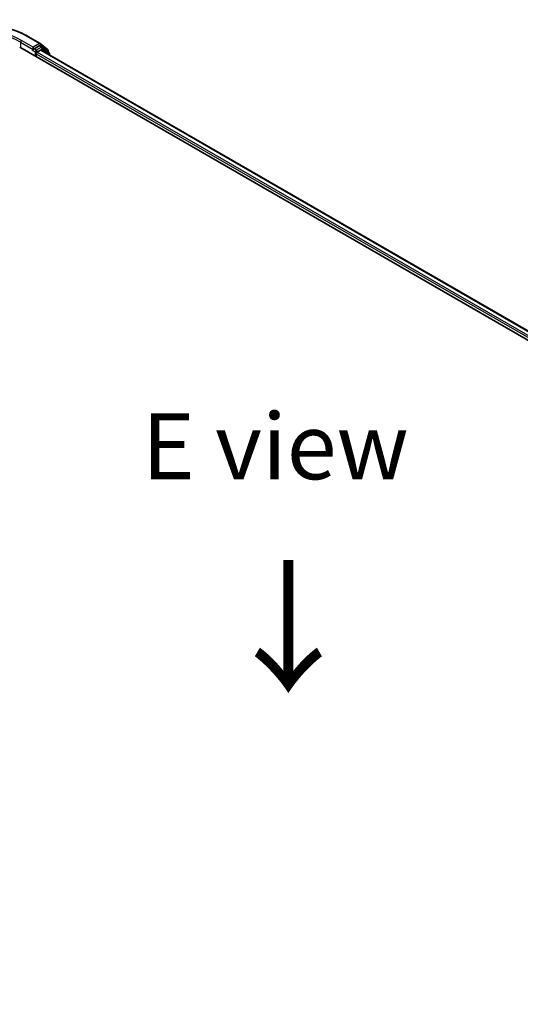
# Model space of a CAD drawing. Units: millimetres. Extents: x 36 to 10458, y 20 to 1846.
# Drawn here: x 200 to 248, y 472 to 565 of the extents above; entities that cross this region are included whole.
import ezdxf

# ---------------------------------------------------------------- set-up
doc = ezdxf.new("R2010")
doc.units = ezdxf.units.MM
doc.header["$LTSCALE"] = 2.5
doc.layers.get('Defpoints').update_dxf_attribs({"lineweight": 25})
for name, color, linetype, lineweight in [('Dimension (ISO)', 7, 'Continuous', 18), ('Symbol (ISO)', 7, 'Continuous', 18), ('Visible (ISO)', 7, 'Continuous', 35), ('Visible Narrow (ISO)', 7, 'Continuous', 25)]:
    doc.layers.add(name, color=color, linetype=linetype, lineweight=lineweight)
doc.styles.add('Note Text (TK)', font='MS PGothic.ttf')
doc.dimstyles.new('Default - Method 1b (TK)', dxfattribs={"dimscale": 2.5, "dimtxt": 2.5, "dimasz": 2.5, "dimexe": 1, "dimexo": 1.5, "dimgap": 1, "dimtad": 1, "dimrnd": 1e-08, "dimdsep": 46, "dimtxsty": 'Note Text (TK)', "dimcen": 0.09, "dimdle": 5, "dimclrd": 100, "dimclre": 100, "dimclrt": 7, "dimadec": 1, "dimazin": 1, "dimtfac": 1, "dimtmove": 0, "dimatfit": 3, "dimfxl": 0, "dimtolj": 1, "dimlwd": -1, "dimlwe": -1, "dimarcsym": 0})

# ---------------------------------------------------------------- blocks, each defined once
blk = doc.blocks.new('*D18')
at = {"layer": 'Defpoints', "color": 0, "transparency": 16777216}
for p in [(113.343, 498.093), (76.215, 476.657), (260.657, 413.041)]:
    blk.add_point(p, dxfattribs=at)
at = {"layer": 'Dimension (ISO)', "color": 100, "transparency": 16777216}
for p, q in [((109.593, 495.928), (73.715, 475.213)), ((218.116, 394.73), (81.627, 473.532)), ((256.907, 410.876), (221.029, 390.162))]:
    blk.add_line(p, q, dxfattribs=at)
for points in [[(82.148, 474.434), (81.106, 472.63), (76.215, 476.657)], [(218.637, 395.632), (217.595, 393.828), (223.529, 391.605)]]:
    blk.add_solid(points, dxfattribs=at)
at = {"layer": 'Dimension (ISO)', "color": 7, "transparency": 16777216, "insert": (147.422, 441.376), "char_height": 6.25, "attachment_point": 4, "rotation": 330, "style": 'Note Text (TK)'}
blk.add_mtext('\\A1;{\\Q30.000;\\W0.816;\\H0.816x;500}', dxfattribs=at)

msp = doc.modelspace()

# ---------------------------------------------------------------- linework, layer by layer
at = {"layer": 'Visible (ISO)'}
for p, q in [((201.0162, 563.273), (202.1063, 562.6436)), ((200.1701, 562.3041), (335.6989, 484.0565)), ((201.4111, 562.0258), (201.415, 562.028)), ((201.437, 562.2871), (201.437, 562.083)), ((202.0141, 562.4161), (201.5254, 562.134)), ((201.82, 561.8278), (202.1322, 562.008)), ((202.2828, 562.3033), (202.0766, 562.4223)), ((202.1224, 562.6326), (202.812, 562.0752)), ((202.1947, 562.0142), (334.6852, 485.5208)), ((202.9593, 561.7585), (202.2989, 562.2922)), ((201.7316, 561.4026), (201.7316, 561.6747)), ((202.8584, 561.978), (202.8584, 561.84)), ((203.0057, 561.546), (203.0057, 561.6612))]:
    msp.add_line(p, q, dxfattribs=at)
for centre, start, end in [((202.0438, 562.5354), 51.051724, 60), ((202.2203, 562.195), 51.051724, 60), ((202.7334, 561.978), 0, 51.051724), ((202.8807, 561.6612), 0, 51.051724)]:
    msp.add_arc(centre, 0.125, start, end, dxfattribs=at)
for centre, major_axis, start_param, end_param in [((201.3486, 562.134), (0.0625, -0.1083), 5.4977871, 7.0685835), ((202.0141, 562.3141), (0.0625, 0.1083), 0, 0.7853982), ((202.1322, 561.906), (0.0625, 0.1083), 0, 0.7853982), ((201.82, 561.7258), (0.0625, 0.1083), 0.7853982, 2.3561945)]:
    msp.add_ellipse(centre, major_axis=major_axis, ratio=0.5773503, start_param=start_param, end_param=end_param, dxfattribs=at)
for points, knots in [([(190.662, 563.273), (191.2074, 563.5879), (191.8367, 563.8516), (193.2033, 564.2536), (193.9404, 564.3918), (195.452, 564.5301), (196.2262, 564.5301), (197.7378, 564.3918), (198.4748, 564.2536), (199.8414, 563.8516), (200.4708, 563.5879), (201.0162, 563.273)], [3.1415927, 3.1415927, 3.1415927, 3.1415927, 3.4557519, 3.4557519, 3.7699112, 3.7699112, 4.0840704, 4.0840704, 4.3982297, 4.3982297, 4.712389, 4.712389, 4.712389, 4.712389]), ([(201.415, 562.028), (201.4187, 562.0301), (201.4223, 562.0326), (201.4311, 562.0397), (201.4367, 562.0451), (201.4481, 562.0573), (201.4538, 562.064), (201.4691, 562.0823), (201.4799, 562.0954), (201.5024, 562.118), (201.5142, 562.1276), (201.5254, 562.134)], [0.022988029, 0.022988029, 0.022988029, 0.022988029, 0.027053401, 0.027053401, 0.033003378, 0.033003378, 0.038953354, 0.038953354, 0.050334548, 0.050334548, 0.061715743, 0.061715743, 0.061715743, 0.061715743])]:
    msp.add_open_spline(points, degree=3, knots=knots, dxfattribs=at)
at = {"layer": 'Visible Narrow (ISO)'}
for p, q in [((200.9537, 563.2668), (202.0438, 562.6374)), ((200.2585, 562.7634), (201.437, 562.083)), ((200.2585, 562.7634), (200.2585, 562.2531)), ((201.437, 562.2871), (200.3469, 562.9165)), ((201.3486, 562.0319), (201.6433, 561.8618)), ((202.0438, 562.6374), (201.437, 562.2871)), ((201.7316, 562.0149), (201.5254, 562.134)), ((202.2203, 562.2971), (201.7316, 562.0149)), ((201.82, 561.8618), (202.3087, 562.144)), ((202.0141, 562.4161), (202.1322, 562.4843)), ((202.0141, 562.4161), (202.2203, 562.2971)), ((202.1322, 562.4843), (202.8218, 561.927)), ((202.1322, 562.008), (334.6486, 485.4996)), ((202.3087, 562.144), (202.9691, 561.6102)), ((201.6433, 561.8618), (201.6433, 561.4536)), ((201.7316, 561.6747), (334.3142, 485.1282)), ((201.82, 561.8278), (201.82, 561.8618)), ((201.82, 561.8278), (334.371, 485.2995)), ((202.8218, 561.927), (202.8218, 561.8696)), ((202.9691, 561.6102), (202.9691, 561.5671))]:
    msp.add_line(p, q, dxfattribs=at)
for centre, major_axis, ratio, start_param, end_param in [((195.8391, 560.3139), (7.2331, 0), 0.5773503, 0.7853982, 2.3561945), ((195.8391, 560.3139), (-6.375, 0), 0.5773503, 3.9269908, 5.4977871), ((195.8391, 560.2118), (6.25, 0), 0.5773503, 0.7853982, 2.3561945), ((200.9537, 563.1647), (0.0625, 0.1083), 0.5773503, 0, 0.7853982), ((200.3469, 562.8144), (0.0625, 0.1083), 0.5773503, 0.7853982, 2.3561945), ((201.7316, 561.9129), (-0.0625, -0.1083), 0.5773503, 3.9269908, 5.4977871), ((201.7316, 561.9129), (-0.0625, 0.1083), 0.5773503, 3.9269908, 5.4977871), ((202.0438, 562.5354), (0.0625, 0.1083), 0.5773503, 0, 0.7853982), ((202.0438, 562.5354), (-0.0625, 0.1083), 0.5773503, 3.9269908, 5.4977871), ((202.0438, 562.5354), (0.0786, 0.0972), 0.8131434, 4.839733, 6.2831853), ((202.2203, 562.195), (0.0625, 0.1083), 0.5773503, 0, 0.7853982), ((202.2203, 562.195), (-0.0625, 0.1083), 0.5773503, 3.9269908, 5.4977871), ((202.2203, 562.195), (0.0786, 0.0972), 0.8131434, 4.839733, 6.2831853), ((202.7334, 561.978), (0.0786, 0.0972), 0.8131434, 4.839733, 6.2831853), ((201.7316, 561.9129), (0.125, 0), 0.5773503, 3.9269908, 5.4977871), ((202.7334, 561.978), (0.125, 0), 0.5773503, 5.4977871, 6.2831853), ((202.8807, 561.6612), (0.0786, 0.0972), 0.8131434, 4.839733, 6.2831853), ((202.8807, 561.6612), (0.125, 0), 0.5773503, 5.4977871, 6.2831853)]:
    msp.add_ellipse(centre, major_axis=major_axis, ratio=ratio, start_param=start_param, end_param=end_param, dxfattribs=at)

# ---------------------------------------------------------------- texts
at = {"layer": 'Symbol (ISO)', "color": 7, "insert": (224.3951, 524.4538), "char_height": 6.25, "attachment_point": 5, "line_spacing_factor": 1.5, "style": 'Note Text (TK)'}
msp.add_mtext('\\fＭＳ Ｐゴシック|b0|i0;E view', dxfattribs=at)
at = {"layer": 'Symbol (ISO)', "color": 7, "insert": (225.4477, 514.215), "char_height": 10, "attachment_point": 4, "rotation": 270, "line_spacing_factor": 1.5, "style": 'Note Text (TK)'}
msp.add_mtext('\\fＭＳ Ｐゴシック|b0|i0;{\\H10.0000;→}', dxfattribs=at)

# ---------------------------------------------------------------- dimensions: what is measured, and where the dimension line sits
at = {"layer": 'Dimension (ISO)', "color": 100, "true_color": 0x00ff3f}
dim = msp.add_linear_dim(base=(76.2147, 476.6568), p1=(260.6572, 413.0413), p2=(113.3433, 498.093), angle=330, text='{\\Q30.000;\\W0.816;\\H0.816x;<>}', dimstyle='Default - Method 1b (TK)', override={"dimgap": 1, "dimdec": 2, "dimlfac": 2.939388, "dimtol": 0, "dimlim": 0, "dimtp": 0, "dimtm": 0, "dimtdec": 2, "dimtofl": 0, "dimatfit": 1}, dxfattribs=at)
dim.commit()
dim.dimension.update_dxf_attribs({"geometry": '*D18', "text_midpoint": (149.8716, 434.1309), "dimtype": 160})

doc.saveas('drawing.dxf')
